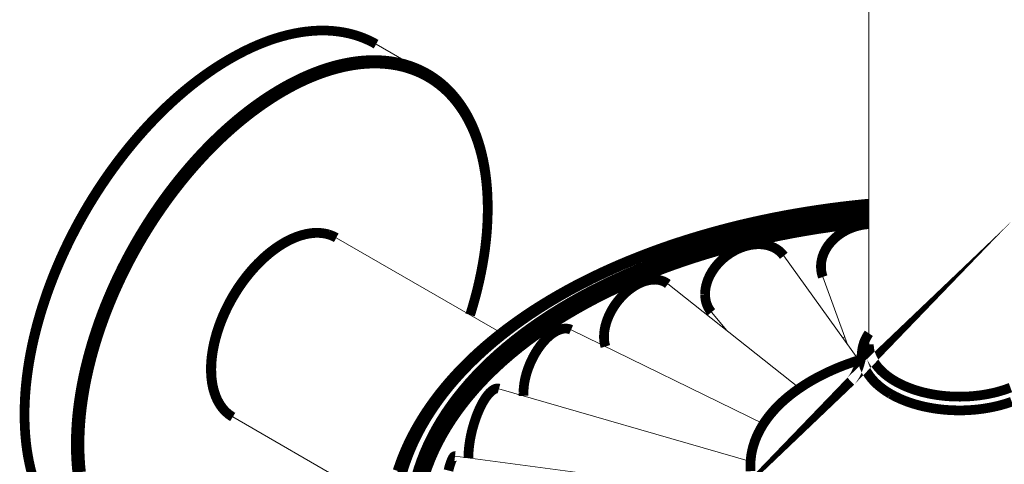
# Model space of a CAD drawing. Extents: x 17 to 203, y 5 to 292.
# Drawn here: x 166 to 181, y 88 to 95 of the extents above; entities that cross this region are included whole.
import ezdxf

# ---------------------------------------------------------------- set-up
doc = ezdxf.new("R2010")
doc.units = 0
doc.header["$MEASUREMENT"] = 0

msp = doc.modelspace()

# ---------------------------------------------------------------- linework, layer by layer
at = {"color": 7, "linetype": 'Continuous', "lineweight": 15}
for p, q in [((179.0959695778087, 131.2017630544581), (179.0959695778087, 89.82667883523158)), ((172.2755638225545, 94.01161701724426), (171.4836042276256, 94.46880555986498)), ((169.2332699178723, 94.24572073323057), (169.2049902436144, 94.22938991720854)), ((173.2077271894629, 91.91865906365936), (173.2077271894629, 91.95131538813229)), ((173.4169046024683, 90.00419415251324), (170.8681080671034, 91.4755830729856)), ((178.9402647605993, 89.58274494319224), (177.781452577227, 91.19581219317688)), ((178.3842046605712, 90.86946281341662), (178.7678946652485, 89.8226842186647)), ((178.0268699244867, 89.15078682002864), (175.9910547892381, 90.76105863867431)), ((176.6628575631362, 90.32373620974506), (176.9022621816434, 90.04031953052701)), ((177.4683929405553, 88.59835419588451), (174.4958079502115, 90.05283191928179)), ((178.7230122091537, 89.94513201179777), (178.6926029652145, 89.9274903099911)), ((177.2680796684139, 88.0160238394218), (173.3813191794673, 89.14202767070324)), ((166.051806563855, 88.76732375202373), (166.051806563855, 88.73466742755082)), ((169.2682380948857, 88.70422671336743), (171.4932870754678, 87.41973327808896)), ((177.2670116319491, 87.49300379969803), (172.7020558961048, 88.09848969508838))]:
    msp.add_line(p, q, dxfattribs=at)
at = {"color": 7, "linetype": 'Continuous', "const_width": 0.15, "flags": 128}
for points in [[(171.4836042276256, 94.46880555986498), (171.4327349631495, 94.49687304428979), (171.3629476308456, 94.53136025882543), (171.2912544114894, 94.56230293882813), (171.2177194802218, 94.58967338640863), (171.1424086607653, 94.6134471013095), (171.0653893665031, 94.63360280283615), (170.9867305401343, 94.65012244890598), (170.9065025919616, 94.66299125219842), (170.8247773368641, 94.67219769339168), (170.7416279300135, 94.67773353147403), (170.6571288013899, 94.67959381112068), (170.5713555891576, 94.67777686712935), (170.4843850719579, 94.67228432591105), (170.3962951001824, 94.66312110403398), (170.3071645262863, 94.65029540382277), (170.2170731342042, 94.63381870601609), (170.1261015679337, 94.61370575949), (170.0343312593467, 94.5899745680556), (169.9418443552985, 94.56264637434317), (169.8487236440939, 94.53174564078725), (169.755052481381, 94.49730002772938), (169.6609147155366, 94.45934036865826), (169.5663946126105, 94.41790064260978), (169.4715767808959, 94.37301794375107), (169.3765460951938, 94.32473244817618), (169.281387620838, 94.27308737794313), (169.1861865375508, 94.21812896238418), (169.0910280631951, 94.1599063967245), (168.9959973774929, 94.09847179804554), (168.9011795457784, 94.03388015863344), (168.8066594428523, 93.96618929675331), (168.7125216770079, 93.89545980489409), (168.6188505142949, 93.82175499553011), (168.5257298030903, 93.7451408444478), (168.4332428990421, 93.66568593168849), (168.3414725904552, 93.5834613801599), (168.2505010241846, 93.49854079197156), (168.1604096321026, 93.41100018255095), (168.0712790582064, 93.32091791259941), (167.9831890864309, 93.22837461794863), (167.8962185692313, 93.13345313738076), (167.8104453569989, 93.03623843847637), (167.7259462283754, 92.9368175415571), (167.6427968215247, 92.83527944179055), (167.5610715664272, 92.7317150295276), (167.4808436182545, 92.6262170089433), (167.4021847918857, 92.51887981505396), (167.3251654976235, 92.40979952918511), (167.2498546781671, 92.29907379296567), (167.1763197468995, 92.1868017209255), (167.1046265275433, 92.0730838117744), (167.0348391952394, 91.9580218584422), (166.9670202191017, 91.84171885696033), (166.9012303062988, 91.72427891426639), (166.8375283477128, 91.60580715501433), (166.775971365224, 91.48640962747366), (166.7166144606686, 91.3661932086019), (166.6595107665149, 91.24526550837521), (166.604711398303, 91.12373477346289), (166.5522654088891, 91.00170979033194), (166.5022197445366, 90.8792997878685), (166.454619202893, 90.7566143396031), (166.4095063928898, 90.63376326562764), (166.3669216966015, 90.51085653429138), (166.3269032330988, 90.38800416376448), (166.2894868243264, 90.26531612355687), (166.2547059630375, 90.14290223608052), (166.2225917828133, 90.02087207834359), (166.1931730301947, 89.89933488386416), (166.1664760389494, 89.77839944489146), (166.1425247065002, 89.65817401502201), (166.1213404725334, 89.53876621229804), (166.1029422998077, 89.42028292287473), (166.0873466571791, 89.30283020534267), (166.0745675048601, 89.18651319579104), (166.0646162819226, 89.0714360136965), (166.0575018960591, 88.95770166872231), (166.0532307156082, 88.84541196851059), (166.051806563855, 88.73466742755082)], [(166.051806563855, 88.76732375202373), (166.0532315948819, 88.87761282535627), (166.0575054001318, 88.98944753392092), (166.0646241172764, 89.10272681032423), (166.0745813129805, 89.21734828168618), (166.0873679887154, 89.3332083621568), (166.1029725888917, 89.45020234652881), (166.1213810113017, 89.56822450486199), (166.1425766198647, 89.68716817803355), (166.1665402596602, 89.8069258741282), (166.1932502742399, 89.92738936558094), (166.2226825251982, 90.04844978698456), (166.2548104139869, 90.16999773347361), (166.2896049059527, 90.29192335959588), (166.3270345565767, 90.41411647858214), (166.3670655398914, 90.53646666192415), (166.4096616790497, 90.65886333917126), (166.454784479019, 90.78119589785538), (166.5023931613699, 90.90335378345362), (166.5524447011282, 91.02522659929895), (166.604893865658, 91.14670420634783), (166.659693255539, 91.26767682271534), (166.7167933474028, 91.38803512288729), (166.7761425386873, 91.50767033652006), (166.8376871942723, 91.62647434673862), (166.9013716949497, 91.74433978784407), (166.9671384876882, 91.8611601423423), (167.0349281376449, 91.97682983720607), (167.1046793818783, 92.09124433928362), (167.1763291847123, 92.20430024976747), (167.2498127947036, 92.31589539763816), (167.3250638031581, 92.42592893199824), (167.4020142041468, 92.53430141321356), (167.4805944559633, 92.64091490277876), (167.5607335439705, 92.74567305182653), (167.6423590447784, 92.84848118820003), (167.7253971916939, 92.94924640201013), (167.809772941386, 93.04787762960015), (167.8954100417035, 93.14428573584183), (167.9822311005861, 93.23838359468883), (168.0701576560051, 93.33008616791416), (168.1591102468711, 93.41931058196127), (168.2490084848447, 93.50597620283845), (168.3397711269853, 93.5900047089896), (168.431316149172, 93.6713201620749), (168.5235608202303, 93.74984907559819), (168.6164217766983, 93.82552048131795), (168.7098150981641, 93.89826599338302), (168.803656383106, 93.96801987013426), (168.8978608251684, 94.03471907351668), (168.9923432898028, 94.09830332604831), (169.087018391206, 94.15871516529414), (169.1818005694846, 94.21589999579625), (169.2049902436144, 94.22938991720854)], [(166.8437661587839, 88.2774788849301), (166.8451903105371, 88.38822342588992), (166.849461490988, 88.50051312610164), (166.8565758768515, 88.61424747107583), (166.866527099789, 88.72932465317035), (166.879306252108, 88.845641662722), (166.8949018947366, 88.96309438025408), (166.9133000674624, 89.08157766967737), (166.9344843014291, 89.20098547240136), (166.9584356338783, 89.32121090227079), (166.9851326251236, 89.44214634124349), (167.0145513777423, 89.56368353572292), (167.0466655579664, 89.68571369345985), (167.0814464192553, 89.8081275809362), (167.1188628280278, 89.93081562114382), (167.1588812915304, 90.05366799167072), (167.2014659878187, 90.17657472300698), (167.246578797822, 90.29942579698246), (167.2941793394656, 90.42211124524785), (167.3442250038181, 90.54452124771129), (167.3966709932319, 90.66654623084221), (167.4514703614438, 90.78807696575456), (167.5085740555975, 90.90900466598124), (167.5679309601529, 91.029221084853), (167.6294879426418, 91.14861861239368), (167.6931899012278, 91.26709037164574), (167.7589798140306, 91.38453031433968), (167.8267987901683, 91.50083331582154), (167.8965861224722, 91.61589526915373), (167.9682793418285, 91.72961317830485), (168.041814273096, 91.84188525034503), (168.1171250925524, 91.95261098656447), (168.1941443868147, 92.0616912724333), (168.2728032131835, 92.16902846632264), (168.3530311613562, 92.27452648690695), (168.4347564164537, 92.37809089916989), (168.5179058233043, 92.47962899893645), (168.6024049519279, 92.57904989585572), (168.6881781641603, 92.67626459476008), (168.7751486813599, 92.77118607532798), (168.8632386531354, 92.86372936997874), (168.9523692270315, 92.9538116399303), (169.0424606191135, 93.0413522493509), (169.1334321853842, 93.12627283753925), (169.225202493971, 93.20849738906783), (169.3176893980193, 93.28795230182715), (169.4108101092239, 93.36456645290944), (169.5044812719368, 93.43827126227342), (169.5986190377812, 93.50900075413264), (169.6931391407074, 93.57669161601277), (169.7879569724219, 93.64128325542487), (169.8829876581241, 93.70271785410381), (169.9781461324798, 93.76094041976351), (170.073347215767, 93.81589883532244), (170.1685056901228, 93.86754390555551), (170.2635363758249, 93.91582940113038), (170.3583542075394, 93.9607120999891), (170.4528743104656, 94.00215182603758), (170.54701207631, 94.04011148510868), (170.6406832390229, 94.07455709816658), (170.7338039502275, 94.10545783172249), (170.8262908542758, 94.1327860254349), (170.9180611628626, 94.1565172168693), (171.0090327291333, 94.17663016339539), (171.0991241212153, 94.19310686120205), (171.1882546951114, 94.20593256141326), (171.2763446668868, 94.21509578329034), (171.3633151840865, 94.22058832450865), (171.4490883963189, 94.22240526849997), (171.5335875249425, 94.22054498885332), (171.6167369317931, 94.21500915077097), (171.6984621868906, 94.20580270957771), (171.7786901350633, 94.19293390628526), (171.8573489614321, 94.17641426021545), (171.9343682556943, 94.15625855868879), (172.0096790751508, 94.13248484378792), (172.0832140064184, 94.1051143962074), (172.1549072257746, 94.07417171620469), (172.2246945580785, 94.03968450166906), (172.2925135342161, 94.00168362332819), (172.358303447019, 93.96020309711483), (172.422005405605, 93.9152800537177), (172.4835623880938, 93.86695470534475), (172.5429192926493, 93.81527030972761), (172.600022986803, 93.76027313140011), (172.6548223550148, 93.70201240028534), (172.7072683444287, 93.640540267628), (172.7573140087812, 93.57591175931223), (172.8049145504248, 93.50818472660578), (172.8500273604281, 93.43741979437539), (172.8926120567164, 93.36368030681933), (172.932630520219, 93.28703227076574), (172.9700469289915, 93.20754429658751), (173.0048277902804, 93.12528753678686), (173.0369419705045, 93.04033562230407), (173.0663607231232, 92.95276459660792), (173.0930577143685, 92.8626528476264), (173.1170090468177, 92.77008103757895), (173.1381932807844, 92.67513203077283), (173.1565914535102, 92.57789081942838), (173.1721870961388, 92.47844444759943), (173.1849662484578, 92.37688193325705), (173.1949174713952, 92.27329418860653), (173.2020318572588, 92.16777393870849), (173.2063030377097, 92.06041563847755), (173.2077271894628, 91.95131538813226), (173.2077271894629, 91.95131538813229)], [(172.9356969943469, 90.2819893916438), (172.9515413582299, 90.33298943591745), (172.9876575096216, 90.45506259926343), (173.0211224805876, 90.57681313991363), (173.0519060281255, 90.69813102932723), (173.0799803324915, 90.81890662995947), (173.1053200223427, 90.93903079434348), (173.1279021976648, 91.05839496372911), (173.1477064504679, 91.17689126618973), (173.1647148832297, 91.2944126141085), (173.1789121250694, 91.41085280095555), (173.190285345639, 91.52610659726925), (173.1988242667183, 91.64006984575411), (173.2045211715036, 91.75263955541011), (173.2073709115815, 91.86371399460775), (173.2073709115815, 91.97319278302507), (173.2045211715036, 92.08097698236351), (173.1988242667183, 92.18696918576053), (173.190285345639, 92.29107360581828), (173.1789121250694, 92.39319616116865), (173.1647148832297, 92.49324456149658), (173.1477064504679, 92.59112839094493), (173.1279021976647, 92.68675918982494), (173.1053200223427, 92.78005053455936), (173.0799803324915, 92.87091811578517), (173.0519060281255, 92.95927981454567), (173.0211224805876, 93.04505577650326), (172.9876575096216, 93.1281684841054), (172.9515413582299, 93.20854282663889), (172.9128066653431, 93.28610616810899), (172.8714884363231, 93.36078841288216), (172.8276240113282, 93.4325220690329), (172.7812530315678, 93.50124230933767), (172.7324174034777, 93.56688702986062), (172.6811612608489, 93.62939690607828), (172.6275309249425, 93.68871544649225), (172.5715748626283, 93.74478904368192), (172.5133436425843, 93.7975670227505), (172.4528898895967, 93.84700168712111), (172.3902682370017, 93.89304836164112), (172.3255352773125, 93.93566543295606), (172.2587495110749, 93.97481438711642), (172.1899712939997, 94.01045984438366), (172.1192627824174, 94.04256959120346), (172.0466878771068, 94.07111460931793), (171.9723121655462, 94.09606910198995), (171.8962028626404, 94.11741051731624), (171.8184287499775, 94.13511956860803), (171.7390601136696, 94.14918025182081), (171.6581686808333, 94.1595798600175), (171.5758275547688, 94.16630899485205), (171.4921111488948, 94.16936157506282), (171.4070951194993, 94.16873484196853), (171.3208562973678, 94.16442936196108), (171.2334726183493, 94.15644902599392), (171.1450230529244, 94.1448010460656), (171.0555875348375, 94.12949594870213), (170.9652468888597, 94.11054756544397), (170.8740827577449, 94.0879730203462), (170.7821775284483, 94.06179271450307), (170.6896142576711, 94.03203030761118), (170.5964765968003, 93.99871269658762), (170.5028487163118, 93.96186999126277), (170.4088152297031, 93.92153548716932), (170.3144611170265, 93.87774563545241), (170.2198716480909, 93.83054000992801), (170.1251323054017, 93.77996127131915), (170.0303287069084, 93.72605512870258), (169.9355465286298, 93.66887029820046), (169.8408714272266, 93.60845845895463), (169.7463889625922, 93.54487420642302), (169.6521845205298, 93.47817500304059), (169.5583432355879, 93.40842112628934), (169.4649499141221, 93.33567561422427), (169.3720889576541, 93.26000420850451), (169.2798442865958, 93.18147529498124), (169.1882992644091, 93.1001598418959), (169.0975366222685, 93.01613133574479), (169.0076383842949, 92.9294657148676), (168.9186857934289, 92.84024130082048), (168.83075923801, 92.74853872759513), (168.7439381791273, 92.65444086874817), (168.6583010788098, 92.55803276250646), (168.5739253291178, 92.45940153491645), (168.4908871822022, 92.35863632110633), (168.4092616813944, 92.25582818473283), (168.3291225933871, 92.15107003568507), (168.2505423415706, 92.04445654611987), (168.173591940582, 91.93608406490455), (168.0983409321274, 91.82605053054446), (168.0248573221361, 91.71445538267378), (167.9532075193021, 91.60139947218993), (167.8834562750687, 91.48698497011237), (167.815666625112, 91.3713152752486), (167.7498998323736, 91.25449492075039), (167.6862153316962, 91.13662947964494), (167.6246706761112, 91.01782546942637), (167.5653214848266, 90.89819025579361), (167.5082213929629, 90.77783195562165), (167.4534220030818, 90.65685933925414), (167.400972838552, 90.53538173220527), (167.3509212987937, 90.41350891635993), (167.3033126164429, 90.29135103076169), (167.2581898164736, 90.1690184720776), (167.2155936773152, 90.04662179483047), (167.1755626940005, 89.92427161148846), (167.1381330433765, 89.80207849250222), (167.1033385514107, 89.68015286637993), (167.0712106626221, 89.55860491989087), (167.0417784116638, 89.43754449848726), (167.0150683970841, 89.31708100703452), (166.9911047572885, 89.19732331093986), (166.9699091487256, 89.07837963776832), (166.9515007263155, 88.96035747943515), (166.9358961261393, 88.84336349506314), (166.9231094504044, 88.72750341459253), (166.9131522547003, 88.61288194323055), (166.9060335375557, 88.49960266682726), (166.9017597323057, 88.3877679582626), (166.9003347012789, 88.2774788849301), (166.9003347012789, 88.2774788849301)], [(179.0959695778087, 92.00262916691747), (179.020470150434, 91.99566223885437), (178.8442561654601, 91.9772688829798), (178.6687174597538, 91.95680575939653), (178.4939257769242, 91.93428094731448), (178.3199525574789, 91.90970333587944), (178.146868910359, 91.88308261979911), (177.9747455847416, 91.85442929459983), (177.8036529421339, 91.82375465152494), (177.6336609287895, 91.79107077208748), (177.4648390484724, 91.75639052229221), (177.2972563355983, 91.71972754654362), (177.1309813287806, 91.68109626125998), (176.966082044813, 91.64051184821561), (176.8026259531145, 91.59799024763717), (176.6406799506696, 91.5535481510832), (176.4803103374892, 91.50720299414021), (176.3215827926241, 91.45897294897321), (176.1645623507561, 91.4088769167729), (176.0093133793932, 91.3569345201476), (175.8558995566927, 91.30316609551406), (175.7043838499322, 91.24759268554631), (175.5548284946455, 91.19023603175016), (175.4072949744341, 91.13111856723671), (175.2618440014585, 91.07026340977575), (175.1185354976072, 91.00769435521836), (174.977428576326, 90.94343587138367), (174.8385815250858, 90.87751309251401), (174.7020517884412, 90.80995181440625), (174.5678959516268, 90.74077849033546), (174.4361697246046, 90.67002022788716), (174.3069279264626, 90.59770478681843), (174.1802244700263, 90.52386057806291), (174.0561123465227, 90.4485166639899), (173.9346436100933, 90.37170276001439), (173.8158693619175, 90.2934492376343), (173.6998399167383, 90.2137872572659), (173.5866047380302, 90.13274876699214), (173.4762119909152, 90.05036620786166), (173.3687088097376, 89.96667270926977), (173.2641412740466, 89.88170209862535), (173.1625543817444, 89.79548891165828), (173.06399201895, 89.70806840294107), (172.968496926122, 89.61947655605162), (172.8761106600256, 89.52975009265853), (172.7868735512052, 89.438926479659), (172.7008246567459, 89.34704393334817), (172.6180017082687, 89.25414141945448), (172.5384410553261, 89.16025864775864), (172.4621776046357, 89.06543605993201), (172.3892447559122, 88.96971480920662), (172.3196743354259, 88.87313673054095), (172.2534965288117, 88.77574430009508), (172.1907398150569, 88.67758058308677), (172.1314309039726, 88.57868916948593), (172.0755946797779, 88.47911409751478), (172.0232541536383, 88.37889976555053), (171.9744304280754, 88.27809083375334), (171.929142676045, 88.17673211752874), (171.8874081371481, 88.07486847572446), (171.8492421328673, 87.97254469719579), (171.8146581019159, 87.86980538997776)], [(179.0959695778087, 91.98410831713392), (178.9050534402622, 91.9649441545702), (178.6809005169696, 91.93920474937437), (178.4579915513466, 91.91008684825556), (178.2364793140636, 91.87761040716877), (178.0165156185434, 91.84179768384443), (177.7982512169153, 91.80267322253427), (177.5818356966978, 91.76026383718973), (177.3674173782782, 91.71459859308514), (177.1551432132614, 91.66570878689778), (176.9451586837569, 91.61362792525873), (176.7376077026722, 91.55839170178902), (176.5326325150824, 91.50003797263713), (176.3303736007422, 91.43860673053418), (176.1309695778086, 91.37414007738496), (175.9345571078384, 91.30668219541336), (175.7412708021274, 91.23627931688205), (175.5512431294549, 91.16297969240732), (175.3646043252953, 91.08683355789034), (175.1814823025625, 91.00789310008818), (175.0020025639436, 90.9262124208474), (174.8262881158861, 90.84184750002555), (174.6544593842958, 90.75485615712522), (174.4866341320022, 90.66529801166753), (174.3229273780501, 90.57323444233182), (174.1634513188714, 90.47872854488988), (174.008315251391, 90.3818450889631), (173.8576254981204, 90.28265047363277), (173.7114853342893, 90.18121268193332), (173.5699949170662, 90.07760123426027), (173.4332512169154, 89.97188714072435), (173.3013479511385, 89.86414285248473), (173.1743755196451, 89.75444221209462), (173.0524209429974, 89.64286040289328), (172.9355678027705, 89.5294738974791), (172.8238961842697, 89.41436040529908), (172.7174826216442, 89.29759881939076), (172.6164000454344, 89.17926916231272), (172.5207177325888, 89.05945253130123), (172.4305012589851, 88.93823104269023), (172.3458124544881, 88.81568777563282), (172.2667093605739, 88.69190671516313), (172.193246190552, 88.56697269463695), (172.1254732924093, 88.44097133759136), (172.0634371143051, 88.3139889990626), (172.007180172737, 88.18611270640258), (171.9567410234026, 88.05743009963471), (171.9121542347754, 87.92802937138985), (171.8734503644131, 87.7979992064634)], [(172.10061868275, 87.77722843674816), (172.1383028635151, 87.90383283558833), (172.1817149715714, 88.02982438084395), (172.2308252544285, 88.15511672420325), (172.2856000543516, 88.27962399655264), (172.346001831429, 88.40326086682693), (172.4119891892999, 88.52594260049102), (172.4835169035252, 88.6475851176127), (172.5605359525825, 88.76810505048701), (172.6429935514628, 88.88741980077198), (172.7308331878466, 89.00544759609771), (172.8239946608349, 89.12210754610891), (172.9224141222076, 89.23731969790309), (173.026024120182, 89.35100509082643), (173.134753645641, 89.46308581058932), (173.248528180799, 89.57348504266498), (173.3672697502726, 89.68212712493433), (173.4908969745216, 89.78893759954097), (173.6193251256217, 89.89384326392089), (173.7524661853332, 89.9967722209719), (173.8902289054245, 90.09765392832824), (174.0325188702085, 90.19641924670685), (174.1792385612509, 90.29300048729195), (174.3302874242043, 90.38733145812559), (174.4855619377231, 90.47934750947228), (174.6449556844118, 90.56898557812673), (174.8083594237584, 90.65618423063422), (174.9756611670022, 90.74088370539398), (175.1467462538851, 90.82302595361688), (175.3214974312346, 90.90255467910903), (175.4997949333227, 90.97941537685456), (175.6815165639476, 91.05355537037049), (175.866537780181, 91.12492384780867), (176.0547317777232, 91.19347189677958), (176.2459695778088, 91.2591525378745), (176.4401201156021, 91.32192075686287), (176.6370503300226, 91.38173353554271), (176.8366252549382, 91.43854988122324), (177.0387081116644, 91.49233085481917), (177.2431604027055, 91.54303959753761), (177.4498420066737, 91.59064135613927), (177.6586112743217, 91.63510350675656), (177.8693251256217, 91.67639557725239), (178.0818391478254, 91.71448926810422), (178.2960076944373, 91.74935847179916), (178.5116839850336, 91.78097929072675), (178.7287202058578, 91.80933005355718), (178.9469676111255, 91.8343913300938), (179.0959695778087, 91.84954308500947)], [(179.0959695778087, 91.70935118053872), (178.9651911636746, 91.69597515130675), (178.7495113749395, 91.67120871331763), (178.535028521419, 91.64319148887343), (178.3218895989475, 91.61194267958028), (178.1102406822957, 91.57748370181116), (177.9002268250591, 91.53983817202818), (177.691991960245, 91.49903189059701), (177.4856788016281, 91.45509282410464), (177.2814287459419, 91.40805108619239), (177.0793817759719, 91.35793891691769), (176.879676364619, 91.30479066065818), (176.6824493799965, 91.24864274257389), (176.4878359916279, 91.18953364364323), (176.2959695778086, 91.12750387429003), (176.1069816341947, 91.06259594661974), (175.9210016836824, 90.99485434528378), (175.73815718764, 90.92432549699195), (175.5585734585518, 90.85105773869384), (175.3823735741354, 90.7751012844512), (175.20967829299, 90.69650819102365), (175.0406059718351, 90.61533232219163), (174.8752724843943, 90.53162931184079), (174.7137911419811, 90.44545652583338), (174.5562726158416, 90.35687302269251), (174.4028248613054, 90.26593951312637), (174.2535530437985, 90.1727183184202), (174.1085594667684, 90.07727332772433), (173.9679435015701, 89.97966995426782), (173.8318015193623, 89.87997509052744), (173.7002268250591, 89.7782570623829), (173.5733095933837, 89.67458558228981), (173.4511368070671, 89.56903170150207), (173.3337921972343, 89.46166776137707), (173.2213561860194, 89.35256734379641), (173.1139058314482, 89.24180522073661), (173.0115147746264, 89.12945730302413), (172.9142531892698, 89.01560058830988), (172.8221877336108, 88.90031310829882), (172.7353815047139, 88.78367387527103), (172.6538939952322, 88.66576282793058), (172.5777810526344, 88.54666077661952), (172.5070948409294, 88.42644934793454), (172.4418838049159, 88.30521092878415), (172.3821926369805, 88.18302860992488), (172.3280622464682, 88.05998612901487), (172.2795297316447, 87.9361678132245), (172.2366283542715, 87.81165852144248)], [(178.9908606590416, 89.72366259263401), (178.9851307221654, 89.6732126310334), (178.9751952425629, 89.61510317999368), (178.9627984153501, 89.56075509878147), (178.9485737600085, 89.51081822631143), (178.9331692019078, 89.46567155046348), (178.9171985976951, 89.42546517141362), (178.9012143162146, 89.39017653216064), (178.8856970220615, 89.35966501938418), (178.8710566552943, 89.33371687072011), (178.8576393079013, 89.31207838387431), (178.8457363628828, 89.29447865027807), (178.83559379944, 89.2806441393928), (178.8274206381466, 89.27030744172434), (178.8213961336301, 89.26321204129457), (178.8176756531127, 89.25911449075727), (178.8163953300293, 89.25778494260815), (178.8164047902571, 89.25779397004594)], [(179.0959695778087, 91.6858898483628), (179.0935298665667, 91.68575041633449), (179.040722772145, 91.6809935829428), (178.9879913233774, 91.67292702308461), (178.9356375612271, 91.66159694128426), (178.8839613633025, 91.64706823522427), (178.8332587261857, 91.62942412401725), (178.7838200699904, 91.60876567153434), (178.7359285748623, 91.58521120752057), (178.6898585589483, 91.55889564981271), (178.6458739071275, 91.52996973154222), (178.6042265595024, 91.49859913774941), (178.5651550683087, 91.46496355635465), (178.5288832315095, 91.42925564892214), (178.4956188109013, 91.391679947112), (178.465552342073, 91.35245168114132), (178.4388560430352, 91.31179554696512), (178.4156828277712, 91.26994441923817), (178.3961654303594, 91.2271380174301), (178.3804156446849, 91.18362153273394), (178.3685236840935, 91.13964422363316), (178.3605576646588, 91.0954579881718), (178.3565632150184, 91.05131592110507), (178.3565632150184, 91.00747086419568), (178.3605576646588, 90.964173957959), (178.3685236840935, 90.92167320315303), (178.3804156446849, 90.88021204025246), (178.3842046605712, 90.86946281341662)], [(170.7475712594098, 91.52682872378531), (170.736738030085, 91.53026706918425), (170.6921298875723, 91.54067519652332), (170.6461002794768, 91.54778877124942), (170.5987470569939, 91.55158750276223), (170.5501741284711, 91.55205720611892), (170.5004914363091, 91.54919117403759), (170.4498142574068, 91.54299128859404), (170.3982620838233, 91.53346868996614), (170.3459573686673, 91.52064397662251), (170.2930243633226, 91.50454702482318), (170.2395881747314, 91.4852165650821), (170.1857740793466, 91.46269964941023), (170.1317070672173, 91.43705110944516), (170.0775115593865, 91.408333064333), (170.023311662515, 91.37661476330916), (169.9692307872066, 91.34197217980973), (169.9153904744123, 91.30448699205499), (169.8619112832288, 91.26424685880652), (169.8089126703084, 91.22134522321883), (169.7565128437613, 91.17588112636001), (169.7048285930036, 91.12795902051062), (169.6539750980211, 91.07768857536404), (169.6040657223599, 91.02518447273623), (169.5552117942484, 90.97056618727527), (169.5075223799632, 90.91395775201623), (169.4611040530851, 90.85548750856155), (169.4160606627834, 90.79528784228877), (169.3724931037877, 90.73349490338694), (169.3304990902822, 90.67024831477063), (169.2901729356066, 90.60569086807114), (169.2516053393551, 90.53996820899573), (169.2148831832376, 90.47322851340647), (169.1800894756425, 90.40562243461501), (169.1473029107212, 90.33730231209896), (169.1165977595537, 90.26842190186579), (169.0880437653469, 90.19913612387184), (169.0617059983404, 90.12960071321905), (169.0376447246804, 90.05997187135449), (169.015915289734, 89.99040591934659), (168.9965680161001, 89.9210589555438), (168.979648116282, 89.85208652022594), (168.965195619562, 89.78364327020822), (168.9532453120193, 89.71588266673947), (168.943826687781, 89.64895668040909), (168.9369639084221, 89.58301551706316), (168.9326757658514, 89.51820736880425), (168.931000478047, 89.45799096062153), (168.9309443667198, 89.44494248483657)], [(170.7505676695711, 91.52590870858195), (170.7446253498349, 91.52763192636206), (170.6982059205085, 91.53875982944362), (170.6501949735503, 91.54622779921299), (170.600713788779, 91.5500169709304), (170.5498873599617, 91.55011777281926), (170.4978440790687, 91.54652995024523), (170.4447154119444, 91.53926256635954), (170.3906355662127, 91.52833397920458), (170.3357411522574, 91.51377179533995), (170.2801708381325, 91.49561280010599), (170.2240649992742, 91.47390286470056), (170.1675653639008, 91.44869683030471), (170.1108146549947, 91.42005836954888), (170.0539562297719, 91.38805982567042), (169.9971337175491, 91.35278202976826), (169.9404906569238, 91.31431409661654), (169.884170133183, 91.27275319955294), (169.8283144168575, 91.22820432501044), (169.7730646043346, 91.18078000731244), (169.7185602614355, 91.13060004440128), (169.6649390708608, 91.07779119521834), (169.6123364843916, 91.02248685949978), (169.5608853807266, 90.96482674079739), (169.5107157298189, 90.90495649357524), (169.4619542645608, 90.8430273552738), (169.4147241606456, 90.77919576427115), (169.3691447254146, 90.71362296470596), (169.3253310964771, 90.64647459916087), (169.2833939508623, 90.5779202902349), (169.2434392254395, 90.50813321206209), (169.2055678493128, 90.43728965285861), (169.1698754888651, 90.36556856960334), (169.1364523060966, 90.29315113597714), (169.1053827308676, 90.2202202847023), (169.0767452476217, 90.14696024543863), (169.0506121971268, 90.07355607940346), (169.0270495937366, 90.00019321189075), (169.0061169586322, 89.92705696387087), (168.9878671694667, 89.85433208385363), (168.9723463267911, 89.78220228119766), (168.9595936376013, 89.7108497620444), (168.9496413162968, 89.64045476904982), (168.9425145033051, 89.57119512607564), (168.9382312015742, 89.50324578899092), (168.9368022310961, 89.43677840371835)], [(170.8681080671034, 91.4755830729856), (170.8322249340828, 91.49451793475897), (170.7893360020222, 91.51287220001727), (170.7505676695711, 91.52590870858195)], [(176.5656857084218, 90.60384799722456), (176.5675386339301, 90.64814307021832), (176.5730867970655, 90.6931472648357), (176.5822984184519, 90.73860280112547), (176.5951207347564, 90.78424931389219), (176.6114803009122, 90.82982534404445), (176.6312834108059, 90.87506983620887), (176.6544166340175, 90.91972363403164), (176.6807474655392, 90.96353096460267), (176.7101250847527, 91.00624090349956), (176.7423812193155, 91.04760881206013), (176.7773311090099, 91.0873977386504), (176.8147745640328, 91.12537977590209), (176.8544971116646, 91.16133736614547), (176.8962712247499, 91.19506454755991), (176.9398576249517, 91.22636813390459), (176.9850066533171, 91.25506882107173), (177.0314597003001, 91.28100221412438), (177.0789506870544, 91.30401976893565), (177.1272075895086, 91.32398964303601), (177.1759539964955, 91.34079745079508), (177.2249106930104, 91.35434691861214), (177.2737972595292, 91.36456043636251), (177.3223336782259, 91.3713795019415), (177.3702419368896, 91.374765056359), (177.4172476213534, 91.37469770746587), (177.4630814873133, 91.37117784103046), (177.5074810025359, 91.36422561852902), (177.5501918506186, 91.35388086166238), (177.5909693876917, 91.3402028242611), (177.6295800437155, 91.32326985288472), (177.6658026603488, 91.30317893805986), (177.6994297577239, 91.28004515872722), (177.7302687228724, 91.25400102307984), (177.7581429129944, 91.22519570956814), (177.781452577227, 91.19581219317688)], [(175.9910547892381, 90.76105863867431), (175.968185661011, 90.77742804254812), (175.9380157076576, 90.79449127778506), (175.905693222485, 90.80812621667697), (175.8714033457613, 90.8182547595287), (175.8353424867949, 90.824818890964), (175.7977171989204, 90.82778101223246), (175.7587429963795, 90.82712415657171), (175.7186431198747, 90.82285208639148), (175.6776472578674, 90.81498927172288), (175.6359902309425, 90.8035807500563), (175.5939106467779, 90.78869186837069), (175.5516495334208, 90.77040790883201), (175.5094489587015, 90.74883360030472), (175.4675506436904, 90.72409251847432), (175.4261945781416, 90.69632637801699), (175.3856176458532, 90.66569422087079), (175.3460522678189, 90.63237150525781), (175.307725070941, 90.59654910067543), (175.2708555899324, 90.55843219461303), (175.2356550098414, 90.51823911725668), (175.2023249564029, 90.47620009091365), (175.1710563411449, 90.43255591131978), (175.1420282678637, 90.38755656838343), (175.1154070067345, 90.34145981426579), (175.0913450419301, 90.29452968699998), (175.0699801982058, 90.24703499810502), (175.0514348514519, 90.19924779285782), (175.0358152277349, 90.15144179204243), (175.0232107948452, 90.10389082410227), (175.0136937498327, 90.05686725667552), (175.0073186054695, 90.01064043649795), (175.0041218780053, 89.9654751466093), (175.0041218780053, 89.92163008969989), (175.0073186054695, 89.87935640628514), (175.0136937498327, 89.83889623619537), (175.0232107948452, 89.8004813316208), (175.0252630804388, 89.79377096897913)], [(176.6628575631362, 90.32373620974506), (176.6544166340175, 90.33407980802906), (176.6312834108059, 90.36671283778081), (176.6114803009122, 90.40166699604144), (176.5951207347564, 90.43874206855787), (176.5822984184519, 90.47772569267222), (176.5730867970655, 90.51839457371588), (176.5675386339301, 90.5605157640212), (176.5656857084218, 90.60384799722456)], [(173.7609474803909, 89.0862960986453), (173.7622006159579, 89.13103312885029), (173.7659528448118, 89.17736066361044), (173.7721826745256, 89.22501334300205), (173.7808544211988, 89.27371821679296), (173.7919184138518, 89.32319630787676), (173.8053112789365, 89.37316421022844), (173.8209563033348, 89.42333571222838), (173.8387638737635, 89.47342343605663), (173.858631990072, 89.523140483767), (173.8804468494892, 89.57220208061253), (173.904083498476, 89.62032720620952), (173.9294065484475, 89.6672402041967), (173.9562709512666, 89.71267236117), (173.9845228300669, 89.75636344584859), (174.0140003606451, 89.79806319965606), (174.0445346983754, 89.83753277017891), (174.0759509453365, 89.87454607929152), (174.1080691521109, 89.90889111811119), (174.1407053485188, 89.94037116136583), (174.1736725973826, 89.96880589421849), (174.2067820652863, 89.9940324450944), (174.2398441041962, 90.01590631859466), (174.2726693377475, 90.03430222315275), (174.3050697459749, 90.04911478869325), (174.3368597422745, 90.06025917018219), (174.3678572364261, 90.06767153361162), (174.3978846775905, 90.07130942163506), (174.4267700713038, 90.07115199675938), (174.4543479646468, 90.06720016070001), (174.4804603939438, 90.059476549216), (174.4958079502115, 90.05283191928179)], [(179.4302702106886, 89.06074722344258), (179.3763928130947, 89.09350849430697), (179.3255335965198, 89.12783995785145), (179.2778296684202, 89.16364906252002), (179.233409630152, 89.2008392732975), (179.1923932302851, 89.23931033195075), (179.1548910417819, 89.27895852730721), (179.1210041639123, 89.31967697484195), (179.0908239497079, 89.36135590481933), (179.0644317596904, 89.40388295821285), (179.0418987425381, 89.44714348960525), (179.0232856432813, 89.49102087625226), (179.008642639545, 89.5353968324769), (178.9980092062783, 89.58015172854677), (178.9914140093374, 89.62516491317457), (178.9888748282073, 89.67031503877283), (178.9903985080712, 89.71548038858535), (178.9959809413577, 89.76053920481417), (179.0056070788137, 89.805370016857), (179.0192509700743, 89.84985196877058), (179.0368758336211, 89.89386514507687), (179.0584341559378, 89.93729089403394), (179.083867819599, 89.98001214750019), (179.0959695778087, 89.99812320100528)], [(179.0959695778087, 89.82667883523158), (179.0962534572299, 89.81040401246071), (179.0997845740032, 89.76705466900053), (179.1073412535752, 89.7238772374466), (179.1189017080827, 89.68099620951149), (179.1344326057425, 89.63853522229947), (179.1538891669561, 89.59661670182857), (179.1772152934209, 89.55536151004485), (179.2043437298758, 89.51488859634604), (179.2351962580157, 89.47531465461961), (179.269683922015, 89.43675378678412), (179.3077072850107, 89.39931717380388), (179.3491567158041, 89.36311275512539), (179.393912704956, 89.32824491745997), (179.4418462093637, 89.29481419380996), (179.4928190243254, 89.26291697360585), (179.54668418202, 89.23264522479083), (179.6032863752539, 89.2040862286532), (179.6624624052511, 89.17732232817197), (179.7240416521983, 89.1524306906006), (179.7878465671853, 89.12948308497398), (179.853693184125, 89.10854567517963), (179.9213916501749, 89.08967882919005), (179.990746773132, 89.07293694500638), (180.061558584223, 89.05836829381465), (180.1336229146652, 89.04601488080772), (180.2067319843385, 89.0359123240732), (180.2806750008692, 89.02808975189743), (180.355238767399, 89.02256971878104), (180.4302082972864, 89.01936814040847), (180.5053674339692, 89.01849424775901), (180.5804994741999, 89.01995056049135), (180.6553877928569, 89.0237328796789), (180.7298164675311, 89.02983029991631), (180.8035709010858, 89.03822524076257), (180.8764384403962, 89.04889349743003), (180.9482089894832, 89.06180431057301), (181.0186756152744, 89.07692045497494), (181.0876351442457, 89.0941983468784), (181.1548887482235, 89.11358816964825), (181.2202425176574, 89.135034017406), (181.283508020712, 89.15847405622081)], [(178.96872541215, 89.59166772854033), (178.889204884468, 89.56619546888558), (178.7913190966878, 89.53245268455969), (178.6955570911373, 89.49673666058207), (178.6020381753507, 89.45909189467112), (178.5108788622517, 89.41956528751747), (178.422192724993, 89.37820608435163), (178.3360902554579, 89.33506581359055), (178.2526787266018, 89.29019822263957), (178.1720620588029, 89.24365921092996), (178.0943406903905, 89.19550676027507), (178.0196114525114, 89.14580086263226), (177.9479674484906, 89.09460344536045), (177.8794979378356, 89.04197829406625), (177.8142882250306, 88.98799097313507), (177.7524195532575, 88.93270874404608), (177.6939690031774, 88.87620048157278), (177.6390093968971, 88.81853658797357), (177.5876092072422, 88.75978890527931), (177.5398324724485, 88.70003062578716), (177.4957387163782, 88.63933620087207), (177.4553828743605, 88.57778124822951), (177.4188152247496, 88.51544245766544), (177.3860813262831, 88.45239749555024), (177.3572219613223, 88.38872490805608), (177.3322730850425, 88.32450402329822), (177.3112657806367, 88.25981485250203), (177.2942262205902, 88.19473799031896), (177.281175634073, 88.12935451441567), (177.2721302804909, 88.06374588446134), (177.2671014292281, 87.99799384063903), (177.2660953456069, 87.93218030180763), (177.2691132830823, 87.86638726344118)], [(168.9309443667198, 89.44494248483657), (168.9313046578864, 89.41216644228737), (168.9339718970793, 89.35111649198411), (168.9392359717332, 89.2917186513363), (168.9470893076391, 89.23411648802174), (168.9575183533952, 89.17844401190608), (168.9705031786916, 89.12483191407391), (168.9860170698371, 89.07340755685183), (169.0040260914382, 89.02429457581843), (169.0244886554257, 88.9776122805588), (169.0473551953128, 88.93347481087186), (169.0725680807471, 88.89199004948681), (169.1000619213179, 88.8532583684186), (169.12976437438, 88.81737138205503), (169.1615974721995, 88.78441096285202), (169.1652942614572, 88.78114184392331)], [(168.9368022310961, 89.43677840371835), (168.9382312015742, 89.37196087264165), (168.9425145033051, 89.3089569304697), (168.9496413162968, 89.24792573062847), (168.9595936376013, 89.18902144322546), (168.9723463267911, 89.1323928656029), (168.9878671694667, 89.0781830464625), (169.0061169586322, 89.02652892451215), (169.0270495937366, 88.97756098254692), (169.0506121971268, 88.931402917838), (169.0767452476217, 88.8881713296628), (169.1053827308676, 88.84797542476505), (169.1364523060966, 88.81091674148904), (169.1676429817593, 88.77917849528977)], [(173.3813191794673, 89.14202767070324), (173.3798477191438, 89.14243871643495), (173.361970051673, 89.1451444102861), (173.3431690495433, 89.14390232202877), (173.3235524031921, 89.13871956623201), (173.3032324749935, 89.12962582925172), (173.282325655656, 89.11667319918979), (173.2609516975473, 89.09993586753822), (173.2392330287639, 89.07950970421699), (173.2172940518739, 89.05551170843984), (173.19526043135, 89.02807933855331), (173.1732583737753, 88.99736972468787), (173.151413904943, 88.96355876873072), (173.1298521479924, 88.92684013677565), (173.1086966067147, 88.88742414982131), (173.0880684581345, 88.84553657907149), (173.0680858584189, 88.80141735273811), (173.0488632660893, 88.75531918175423), (173.0305107864139, 88.70750611226862), (173.0131335407341, 88.65825201321337), (172.9968310643397, 88.60783900760744), (172.9816967363391, 88.55655585658161), (172.9678172447925, 88.50469630538075), (172.9552720901706, 88.4525574008178), (172.9441331299828, 88.40043778981641), (172.9344641671846, 88.3486360087885), (172.9263205847192, 88.29744877364467), (172.9197490282894, 88.24716928023233), (172.9147871391753, 88.19808552493646), (172.9114633386286, 88.15047865506243), (172.9097966650776, 88.10462135844962), (172.9096459843665, 88.07095539295301)], [(173.7630244779767, 89.03144673067251), (173.7622006159579, 89.04340582265317), (173.7609474803909, 89.0862960986453)], [(181.3025369276968, 88.94099567067192), (181.2353690428703, 88.9178188113112), (181.16620786781, 88.89668577295437), (181.0952398488164, 88.87765352653663), (181.0226563031218, 88.86077337962946), (180.9486529031327, 88.84609083812452), (180.8734291489319, 88.8336454835579), (180.7971878304613, 88.82347086640519), (180.7201344808363, 88.81559441563539), (180.6424768222645, 88.81003736476723), (180.5644242060637, 88.80681469462736), (180.4861870482878, 88.80593509296476), (180.407976262482, 88.80740093102999), (180.3300026910973, 88.81120825718276), (180.2524765370966, 88.81734680754487), (180.1756067972847, 88.82580003366988), (180.0996006988896, 88.83654514715464), (180.0246631409151, 88.8495531810729), (179.9509961417685, 88.86478906806502), (179.8787982946556, 88.88221173487335), (179.8082642322075, 88.9017742130684), (179.7395841017865, 88.92342376566764), (179.6729430528817, 88.9471020293048), (179.6085207379789, 88.97274517156738), (179.5464908282495, 89.0002840630775), (179.4870205453632, 89.02964446385245), (179.4302702106886, 89.06074722344258)], [(169.1676429817593, 88.77917849528977), (169.1698754888651, 88.77708889328497), (169.2055678493128, 88.74657733223324), (169.2434392254395, 88.71945913318514), (169.2682380948857, 88.70422671336743)], [(166.051806563855, 88.73466742755082), (166.0532307156082, 88.62556717720553), (166.057501896059, 88.5182088769746), (166.0646162819226, 88.41268862707656), (166.0745675048601, 88.30910088242602), (166.0873466571791, 88.20753836808365), (166.1029422998076, 88.10809199625469), (166.1213404725334, 88.01085078491025), (166.1425247065002, 87.91590177810413), (166.1664760389494, 87.82332996805668)], [(166.866527099789, 87.85191233980537), (166.8565758768516, 87.9555000844559), (166.849461490988, 88.06102033435394), (166.8451903105371, 88.16837863458488), (166.8437661587839, 88.2774788849301)], [(166.9003347012789, 88.2774788849301), (166.9017597323057, 88.16883511739987), (166.9060335375556, 88.06193483934446), (166.9131522547003, 87.95687465880803), (166.9231094504044, 87.85374952089964)], [(172.6005786221494, 87.87654098946007), (172.6101175532227, 87.91402207431454), (172.6197532445471, 87.948518721656), (172.6294305037553, 87.97983333781244), (172.6390939003828, 88.00778655549834), (172.648688083369, 88.03221826121427), (172.6581580981025, 88.05298851236235), (172.6674497011966, 88.06997833882495), (172.67650967119, 88.0830904244147), (172.6852861133953, 88.09224966429277), (172.6937287571463, 88.09740359516258), (172.701789243744, 88.09852269577483), (172.7020558961048, 88.09848969508838)]]:
    msp.add_lwpolyline(points, dxfattribs=at)

doc.saveas('drawing.dxf')
